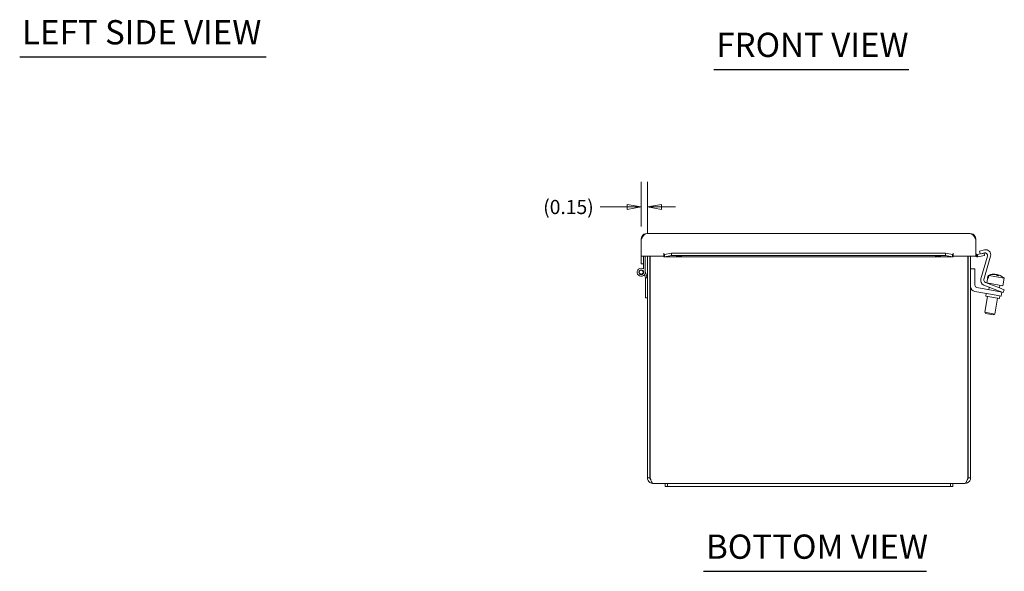
# Model space of a CAD drawing. Units: inches. Extents: x 1.9 to 82.1, y 1.6 to 50.8.
# Drawn here: x 4.9 to 29.2, y 9.9 to 23.6 of the extents above; entities that cross this region are included whole.
import ezdxf

# ---------------------------------------------------------------- set-up
doc = ezdxf.new("R2010")
doc.units = ezdxf.units.IN
doc.header["$LTSCALE"] = 5
doc.header["$MEASUREMENT"] = 0
doc.layers.get('0').update_dxf_attribs({"lineweight": 0})
for name, color, linetype, lineweight in [('Dimension (ANSI)', 7, 'Continuous', 5), ('Symbol (ANSI)', 7, 'Continuous', 5), ('Visible (ANSI)', 7, 'Continuous', 5)]:
    doc.layers.add(name, color=color, linetype=linetype, lineweight=lineweight)
doc.styles.add('ROMANS', font='tahoma.ttf')
doc.styles.add('Text Style168', font='tahoma.ttf')
doc.dimstyles.new('Default (ANSI)', dxfattribs={"dimscale": 5, "dimtxt": 0.07, "dimasz": 0.07, "dimexe": 0.125, "dimexo": 0.0625, "dimgap": 0.031496, "dimtad": 0, "dimtih": 1, "dimtoh": 1, "dimrnd": 1e-08, "dimzin": 0, "dimdsep": 46, "dimtxsty": 'ROMANS', "dimblk": 'Filled-1', "dimcen": 0.09, "dimdle": 0.393701, "dimclrd": 256, "dimclre": 256, "dimclrt": 256, "dimadec": 0, "dimazin": 0, "dimtfac": 1.428571, "dimtofl": 0, "dimtmove": 0, "dimatfit": 3, "dimfxl": 1, "dimtolj": 1, "dimtzin": 0, "dimlwd": -1, "dimlwe": -1, "dimarcsym": 0})

# ---------------------------------------------------------------- blocks, each defined once
blk = doc.blocks.new('Filled-1')
at = {"color": 0}
for p, q in [((0, 0), (-1, 0.179)), ((-1, 0.179), (-1, -0.179)), ((-1, 0), (0, 0)), ((-1, -0.179), (0, 0))]:
    blk.add_line(p, q, dxfattribs=at)
at = {"color": 0, "flags": 128}
blk.add_lwpolyline([(-1, -0.179), (0, 0), (-1, 0.179), (-1, -0.179)], dxfattribs=at)
at = {"color": 0}
blk.add_solid([(-1, -0.179), (0, 0), (-1, 0.179), (-1, -0.179)], dxfattribs=at)
blk = doc.blocks.new('*D37')
at = {"layer": 'Defpoints', "color": 0, "transparency": 16777216}
for p in [(20.406, 18.947), (20.253, 18.154), (20.406, 17.968)]:
    blk.add_point(p, dxfattribs=at)
at = {"layer": 'Dimension (ANSI)', "transparency": 16777216}
for p, q in [((20.253, 18.467), (20.253, 19.572)), ((20.406, 18.281), (20.406, 19.572)), ((19.903, 18.947), (19.238, 18.947)), ((20.756, 18.947), (21.106, 18.947))]:
    blk.add_line(p, q, dxfattribs=at)
at = {"layer": 'Dimension (ANSI)', "transparency": 16777216, "xscale": 0.3500000014901161, "yscale": 0.3500000014901161, "zscale": 0.3500000014901161}
blk.add_blockref('Filled-1', (20.253, 18.947), dxfattribs=at)
at = {"layer": 'Dimension (ANSI)', "transparency": 16777216, "xscale": 0.3500000014901161, "yscale": 0.3500000014901161, "zscale": 0.3500000014901161, "rotation": 180}
blk.add_blockref('Filled-1', (20.406, 18.947), dxfattribs=at)
at = {"layer": 'Dimension (ANSI)', "transparency": 16777216, "insert": (18.454, 18.947), "char_height": 0.35, "attachment_point": 5, "style": 'ROMANS'}
blk.add_mtext('\\A1;(0.15)', dxfattribs=at)

msp = doc.modelspace()

# ---------------------------------------------------------------- linework, layer by layer
at = {"layer": 'Symbol (ANSI)', "lineweight": 30}
for p, q in [((4.8733, 22.6602), (10.9711, 22.6602)), ((22.053, 22.3495), (26.8768, 22.3495)), ((21.7995, 9.9306), (27.3181, 9.9306))]:
    msp.add_line(p, q, dxfattribs=at)
at = {"layer": 'Visible (ANSI)'}
for p, q in [((20.3905, 18.2915), (28.3975, 18.2915)), ((20.2534, 17.729), (20.2534, 18.1544)), ((28.5346, 17.729), (28.5346, 18.1544)), ((20.8164, 17.8035), (20.8166, 17.8035)), ((20.8164, 17.729), (20.8164, 17.8035)), ((20.8166, 17.8035), (20.8166, 17.8033)), ((20.8166, 17.7722), (20.8166, 17.8033)), ((20.8307, 17.7725), (21.0044, 17.8027)), ((21.0044, 17.8027), (21.0044, 17.7446)), ((21.0044, 17.8027), (27.7836, 17.8027)), ((27.7836, 17.8027), (27.9573, 17.7725)), ((27.7836, 17.7446), (27.7836, 17.8027)), ((27.9714, 17.8033), (27.9714, 17.8035)), ((27.9714, 17.8035), (27.9716, 17.8035)), ((27.9714, 17.7722), (27.9714, 17.8033)), ((27.9716, 17.8035), (27.9716, 17.729)), ((28.5713, 17.7725), (28.7424, 17.8027)), ((28.6237, 17.8558), (28.7481, 17.8868)), ((28.6414, 17.7849), (28.6237, 17.8558)), ((28.746, 17.809), (28.668, 17.7896)), ((28.7424, 17.8027), (28.7526, 17.7446)), ((20.8164, 17.729), (20.2534, 17.729)), ((20.2534, 17.7288), (20.2534, 17.729)), ((20.2534, 17.7288), (20.3124, 17.7288)), ((20.2534, 17.7148), (20.2534, 17.7288)), ((20.2534, 17.5411), (20.2534, 17.7148)), ((20.3124, 17.7288), (20.3124, 17.729)), ((20.3124, 17.7288), (20.3124, 17.7148)), ((20.3124, 17.7148), (20.3124, 17.6513)), ((20.3124, 17.4139), (20.3124, 17.6513)), ((20.3542, 17.729), (20.3542, 17.3325)), ((20.406, 17.729), (20.406, 12.2466)), ((20.465, 12.2466), (20.465, 17.729)), ((20.476, 12.2466), (20.476, 17.729)), ((20.8166, 17.7135), (20.8166, 17.7722)), ((27.9662, 17.713), (20.8218, 17.713)), ((20.8307, 17.7725), (20.8307, 17.7533)), ((20.8307, 17.7533), (20.8307, 17.7144)), ((21.0044, 17.7446), (20.8307, 17.7144)), ((21.0044, 17.7446), (27.7836, 17.7446)), ((27.9573, 17.7144), (27.7836, 17.7446)), ((27.9573, 17.7533), (27.9573, 17.7725)), ((27.9573, 17.7144), (27.9573, 17.7533)), ((27.9714, 17.7722), (27.9714, 17.7135)), ((28.5346, 17.729), (27.9716, 17.729)), ((28.3359, 17.729), (28.3359, 12.2466)), ((28.347, 12.2466), (28.347, 17.729)), ((28.406, 12.2466), (28.406, 17.729)), ((28.5566, 17.7135), (28.5627, 17.7722)), ((28.5713, 17.7725), (28.5747, 17.7533)), ((28.5747, 17.7533), (28.5816, 17.7144)), ((28.7526, 17.7446), (28.5816, 17.7144)), ((28.6598, 17.1654), (28.8218, 17.7305)), ((28.8997, 17.7298), (28.7349, 17.1553)), ((20.3124, 17.5411), (20.2534, 17.5411)), ((20.3542, 17.3471), (20.4, 17.1925)), ((28.511, 17.4195), (28.406, 17.4195)), ((28.511, 17.0136), (28.511, 17.4195)), ((20.3582, 17.1925), (20.3344, 17.2729)), ((20.4, 17.1925), (20.3582, 17.1925)), ((20.3642, 17.1725), (20.3582, 17.1925)), ((20.3642, 16.7025), (20.3642, 17.1725)), ((20.4, 17.1925), (20.406, 17.1725)), ((28.7729, 17.0791), (29.123, 16.9447)), ((28.8367, 17.2527), (28.8042, 17.0681)), ((28.8042, 17.0681), (29.2075, 16.9969)), ((28.8262, 17.1901), (28.8372, 17.2526)), ((28.8262, 17.1901), (28.8448, 17.1868)), ((28.8367, 17.2527), (28.8372, 17.2526)), ((28.8558, 17.2493), (28.8448, 17.1868)), ((28.8558, 17.2493), (29.24, 17.1816)), ((29.0065, 17.282), (29.0063, 17.2812)), ((29.0151, 17.2786), (29.0154, 17.2804)), ((29.0515, 17.2734), (29.0516, 17.274)), ((29.0631, 17.272), (29.0597, 17.2531)), ((29.0784, 17.2502), (29.0816, 17.2687)), ((29.0906, 17.2671), (29.0904, 17.2664)), ((29.24, 17.1816), (29.2075, 16.9969)), ((28.5101, 16.8543), (29.0372, 16.7613)), ((29.0554, 16.8647), (28.563, 16.9515)), ((29.0961, 16.8747), (28.7357, 17.013)), ((28.8666, 16.9628), (28.8555, 16.9)), ((28.8827, 17.0542), (28.8799, 17.038)), ((29.0554, 16.8647), (29.1785, 16.843)), ((29.2128, 16.8299), (29.0961, 16.8747)), ((29.1044, 16.8715), (29.1017, 16.8566)), ((29.1289, 17.0108), (29.1176, 16.9467)), ((29.123, 16.9447), (29.2397, 16.8999)), ((29.1603, 16.7396), (29.1785, 16.843)), ((29.2128, 16.8299), (29.2397, 16.8999)), ((20.406, 16.7025), (20.3642, 16.7025)), ((28.8264, 16.7345), (28.7568, 16.3402)), ((28.791, 16.8047), (28.7801, 16.7427)), ((29.1188, 16.683), (28.7801, 16.7427)), ((29.0726, 16.6911), (29.003, 16.2968)), ((29.1603, 16.7396), (29.0372, 16.7613)), ((29.1298, 16.745), (29.1188, 16.683)), ((28.7568, 16.3402), (29.003, 16.2968)), ((28.7771, 16.3113), (28.7568, 16.3402)), ((28.9741, 16.2765), (28.7771, 16.3113)), ((28.9741, 16.2765), (29.003, 16.2968)), ((20.465, 12.2466), (20.406, 12.2466)), ((28.347, 12.2466), (28.406, 12.2466)), ((20.846, 12.1075), (20.5451, 12.1075)), ((20.846, 12.1075), (20.846, 12.0325)), ((20.906, 12.1075), (20.846, 12.1075)), ((20.846, 12.0325), (20.906, 12.0325)), ((20.906, 12.0325), (20.906, 12.1075)), ((20.906, 12.1075), (21.281, 12.1075)), ((21.281, 12.0325), (20.906, 12.0325)), ((27.531, 12.1075), (21.281, 12.1075)), ((21.281, 12.0325), (27.531, 12.0325)), ((27.531, 12.1075), (27.906, 12.1075)), ((27.906, 12.0325), (27.531, 12.0325)), ((27.966, 12.1075), (27.906, 12.1075)), ((27.906, 12.0325), (27.906, 12.1075)), ((27.906, 12.0325), (27.966, 12.0325)), ((27.966, 12.0325), (27.966, 12.1075)), ((28.2669, 12.1075), (27.966, 12.1075))]:
    msp.add_line(p, q, dxfattribs=at)
for radius in [0.0582, 0.05]:
    msp.add_circle((20.2542, 17.3325), radius, dxfattribs=at)
for centre, radius, start, end in [((28.5659, 17.8033), 0.0312, 180, 264.10192), ((28.7613, 17.7479), 0.063, 344, 104), ((28.7785, 17.7646), 0.126, 344, 104), ((28.5659, 17.8033), 0.0902, 235.35747, 264.10192), ((20.2542, 17.3325), 0.1, 54.40866, 0), ((28.7809, 17.1306), 0.126, 164, 249), ((28.7955, 17.1379), 0.063, 164, 249), ((28.984, 16.9087), 0.3742, 103.49408, 113.17684), ((28.984, 16.9087), 0.3742, 89.44205, 103.49408), ((28.984, 16.9087), 0.3742, 56.50592, 70.55795), ((28.984, 16.9087), 0.3742, 46.82316, 56.50592), ((28.532, 16.9783), 0.126, 180, 260), ((28.574, 17.0136), 0.063, 180, 260)]:
    msp.add_arc(centre, radius, start, end, dxfattribs=at)
for centre in [(21.1916, 17.7283), (27.5964, 17.7283)]:
    msp.add_ellipse(centre, major_axis=(-0.07, 0), ratio=0.1736482, dxfattribs=at)
for centre, major_axis, ratio, start_param, end_param in [((28.9747, 16.9103), (0.0647, 0.3667), 0.9678884, 0.0671978, 0.5712601), ((28.9933, 16.9071), (0.0647, 0.3667), 0.9678884, 0.0671978, 0.5712601), ((28.9614, 16.9127), (0.0647, 0.3667), 0.7917283, 0.0671978, 0.1309138), ((28.9645, 16.9121), (0.0648, 0.3677), 0.6108734, 0.1006078, 0.1381785), ((28.9602, 16.9129), (0.0648, 0.3677), 0.2513802, 5.9417987, 6.1825775), ((29.0035, 16.9053), (0.0648, 0.3677), 0.6108734, 0.1006078, 0.1370729), ((28.9614, 16.9127), (0.0647, 0.3667), 0.7917283, 6.1669797, 6.2159875), ((29.0078, 16.9045), (0.0648, 0.3677), 0.2513802, 0.1006078, 0.2607562), ((29.0066, 16.9047), (0.0647, 0.3667), 0.7917283, 0.0671978, 0.0777916), ((28.9645, 16.9121), (0.0648, 0.3677), 0.6108734, 6.1461124, 6.1825775), ((29.0149, 16.9033), (0.0612, 0.3473), 0.9678884, 6.212245, 6.3541256), ((28.9747, 16.9103), (0.0647, 0.3667), 0.9678884, 6.1634336, 6.2159875), ((28.9933, 16.9071), (0.0647, 0.3667), 0.9678884, 5.8849361, 6.2159875), ((29.0078, 16.9045), (0.0648, 0.3677), 0.2513802, 5.9417987, 6.1825775), ((29.0066, 16.9047), (0.0647, 0.3667), 0.7917283, 6.0761669, 6.2159875)]:
    msp.add_ellipse(centre, major_axis=major_axis, ratio=ratio, start_param=start_param, end_param=end_param, dxfattribs=at)
for points, knots in [([(20.2534, 18.1544), (20.2822, 18.1996), (20.3109, 18.2441), (20.3397, 18.269), (20.3566, 18.2836), (20.3736, 18.2915), (20.3905, 18.2915)], [-1, -1, -1, -1, -0.37055696, -0.37055696, -0.37055696, 0, 0, 0, 0]), ([(28.5346, 18.1544), (28.5059, 18.1996), (28.4771, 18.2441), (28.4483, 18.269), (28.4314, 18.2836), (28.4144, 18.2915), (28.3975, 18.2915)], [-1, -1, -1, -1, -0.37055696, -0.37055696, -0.37055696, 0, 0, 0, 0]), ([(20.406, 12.2466), (20.406, 12.2009), (20.4301, 12.156), (20.4682, 12.1307), (20.4908, 12.1157), (20.5179, 12.1075), (20.5451, 12.1075)], [0, 0, 0, 0, 0.9852371, 0.9852371, 0.9852371, 1.5707963, 1.5707963, 1.5707963, 1.5707963]), ([(20.4973, 12.1828), (20.4868, 12.1905), (20.4782, 12.2007), (20.4726, 12.2125), (20.4676, 12.2232), (20.465, 12.2349), (20.465, 12.2466)], [0.64235449, 0.64235449, 0.64235449, 0.64235449, 1.13103748, 1.13103748, 1.13103748, 1.57079633, 1.57079633, 1.57079633, 1.57079633]), ([(20.5451, 12.1075), (20.5306, 12.1075), (20.5162, 12.1317), (20.5018, 12.1698), (20.4932, 12.1924), (20.4846, 12.2195), (20.476, 12.2466)], [0, 0, 0, 0, 0.9852371, 0.9852371, 0.9852371, 1.5707963, 1.5707963, 1.5707963, 1.5707963]), ([(28.3359, 12.2466), (28.3215, 12.2009), (28.3071, 12.156), (28.2926, 12.1307), (28.2841, 12.1157), (28.2755, 12.1075), (28.2669, 12.1075)], [0, 0, 0, 0, 0.9852371, 0.9852371, 0.9852371, 1.5707963, 1.5707963, 1.5707963, 1.5707963]), ([(28.2669, 12.1075), (28.3126, 12.1075), (28.3576, 12.1317), (28.3828, 12.1698), (28.3978, 12.1924), (28.406, 12.2195), (28.406, 12.2466)], [0, 0, 0, 0, 0.9852371, 0.9852371, 0.9852371, 1.5707963, 1.5707963, 1.5707963, 1.5707963]), ([(28.3147, 12.1828), (28.3252, 12.1905), (28.3338, 12.2007), (28.3394, 12.2125), (28.3444, 12.2232), (28.347, 12.2349), (28.347, 12.2466)], [0.64235449, 0.64235449, 0.64235449, 0.64235449, 1.13103748, 1.13103748, 1.13103748, 1.57079633, 1.57079633, 1.57079633, 1.57079633])]:
    msp.add_open_spline(points, degree=3, knots=knots, dxfattribs=at)
for points in [[(20.3905, 18.2915), (20.3415, 18.2915), (20.2934, 18.2628), (20.2701, 18.22)], [(28.5179, 18.22), (28.4946, 18.2628), (28.4465, 18.2915), (28.3975, 18.2915)], [(20.2701, 18.22), (20.2593, 18.2002), (20.2534, 18.1772), (20.2534, 18.1544)], [(28.5346, 18.1544), (28.5346, 18.1772), (28.5287, 18.2002), (28.5179, 18.22)], [(20.8166, 17.7722), (20.8213, 17.7719), (20.826, 17.772), (20.8307, 17.7725)], [(20.8307, 17.7144), (20.826, 17.713), (20.8213, 17.7127), (20.8166, 17.7135)], [(27.9573, 17.7725), (27.962, 17.772), (27.9667, 17.7719), (27.9714, 17.7722)], [(27.9714, 17.7135), (27.9667, 17.7127), (27.962, 17.713), (27.9573, 17.7144)], [(28.5816, 17.7144), (28.5733, 17.713), (28.5649, 17.7127), (28.5566, 17.7135)], [(28.5627, 17.7722), (28.5655, 17.7719), (28.5685, 17.772), (28.5713, 17.7725)]]:
    msp.add_open_spline(points, degree=3, dxfattribs=at)

# ---------------------------------------------------------------- texts
at = {"layer": 'Symbol (ANSI)', "char_height": 0.6, "attachment_point": 7, "style": 'Text Style168'}
for s, insert in [('LEFT SIDE VIEW', (4.9333, 22.7845)), ('FRONT VIEW', (22.113, 22.4718)), ('BOTTOM VIEW', (21.8595, 10.0529))]:
    msp.add_mtext(s, dxfattribs=dict(at, insert=insert))

# ---------------------------------------------------------------- dimensions: what is measured, and where the dimension line sits
at = {"layer": 'Dimension (ANSI)'}
dim = msp.add_linear_dim(base=(20.406, 18.9467), p1=(20.2534, 18.1544), p2=(20.406, 17.9685), angle=180, text='(<>)', dimstyle='Default (ANSI)', override={"dimgap": 0.031496, "dimtih": 0, "dimtoh": 0, "dimdec": 2, "dimtol": 0, "dimlim": 0, "dimtp": 0, "dimtm": 0, "dimtdec": 2, "dimatfit": 1}, dxfattribs=at)
dim.commit()
dim.dimension.update_dxf_attribs({"geometry": '*D37', "text_midpoint": (18.4541, 18.9467), "dimtype": 160})

doc.saveas('drawing.dxf')
